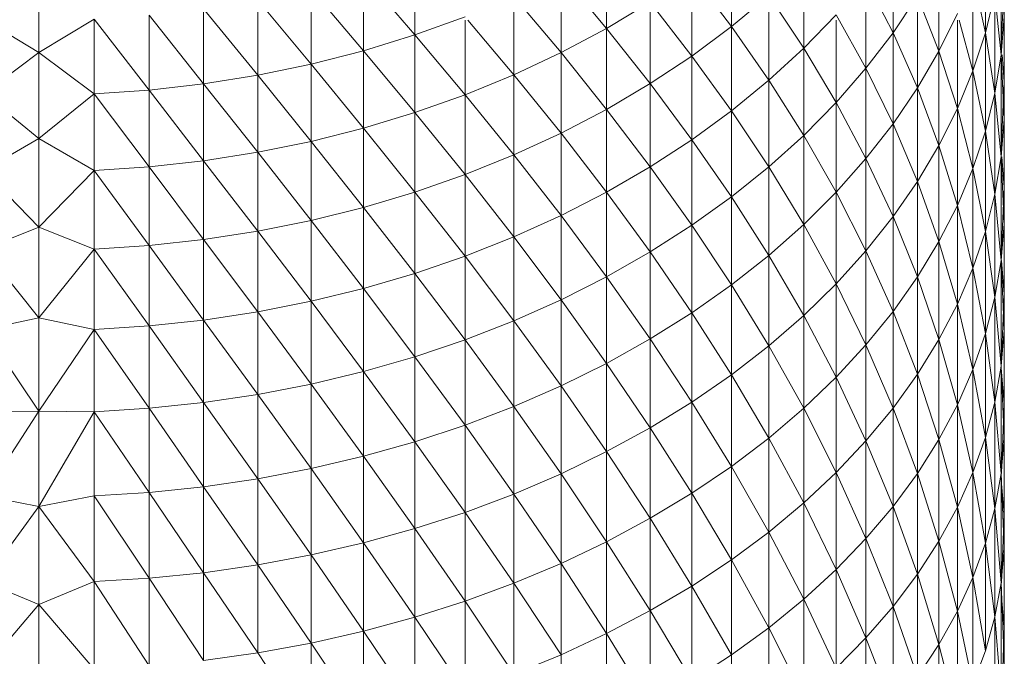
# Model space of a CAD drawing. Units: millimetres. Extents: x 1087 to 7807, y -2081 to 2671.
# Drawn here: x 4767 to 4792, y 1944 to 1960 of the extents above; entities that cross this region are included whole.
import ezdxf

# ---------------------------------------------------------------- set-up
doc = ezdxf.new("R2010")
doc.units = ezdxf.units.MM
doc.layers.add('06', color=7, linetype='Continuous', lineweight=9)
doc.layers.add('51', color=7, linetype='Continuous', lineweight=9)

# ---------------------------------------------------------------- blocks, each defined once
blk = doc.blocks.new('10062_DWG-434870-East')
at = {"layer": '51'}
for p, q in [((999.085, 1959.495), (999.085, 1961.721)), ((1001.395, 1961.91), (1001.395, 1959.498)), ((991.921, 1961.576), (991.921, 1959.603)), ((995.045, 1961.705), (995.045, 1959.649)), ((987.127, 1961.332), (987.127, 1959.44)), ((996.85, 1959.109), (996.85, 1961.241)), ((1000.23, 1959.037), (1000.23, 1961.345)), ((1001.787, 1961.438), (1001.787, 1958.94)), ((977.726, 1961.085), (977.726, 1958.998)), ((985.841, 1960.931), (987.127, 1959.44)), ((985.841, 1960.931), (985.841, 1959.046)), ((990.782, 1960.962), (991.921, 1959.603)), ((990.782, 1960.962), (990.782, 1958.998)), ((994.055, 1960.958), (995.045, 1959.649)), ((994.055, 1960.958), (994.055, 1958.914)), ((998.407, 1958.609), (998.407, 1960.819)), ((999.085, 1959.495), (998.407, 1960.819)), ((1001.395, 1959.498), (1001.082, 1960.937)), ((1001.082, 1958.544), (1001.082, 1960.937)), ((1001.787, 1959.213), (1001.866, 1960.86)), ((1001.866, 1960.86), (1001.866, 1958.273)), ((984.53, 1960.59), (985.841, 1959.046)), ((984.53, 1960.59), (984.53, 1958.71)), ((983.196, 1960.309), (984.53, 1958.71)), ((983.196, 1960.309), (983.196, 1958.433)), ((989.601, 1960.4), (990.782, 1958.998)), ((989.601, 1960.4), (989.601, 1958.445)), ((993.013, 1960.257), (991.921, 1959.603)), ((993.013, 1960.257), (994.055, 1958.914)), ((993.013, 1960.257), (993.013, 1958.224)), ((995.045, 1959.649), (995.977, 1960.425)), ((995.977, 1960.425), (995.977, 1958.307)), ((995.977, 1960.425), (996.85, 1959.109)), ((999.085, 1959.495), (999.693, 1960.408)), ((999.693, 1958.117), (999.693, 1960.408)), ((1000.23, 1959.037), (999.693, 1960.408)), ((1001.63, 1960.464), (1001.395, 1959.498)), ((1001.787, 1958.94), (1001.63, 1960.464)), ((1001.63, 1960.464), (1001.63, 1957.985)), ((981.844, 1958.217), (981.844, 1960.09)), ((983.196, 1958.433), (981.844, 1960.09)), ((977.726, 1958.998), (976.347, 1959.838)), ((979.105, 1959.838), (977.726, 1958.998)), ((979.105, 1959.838), (979.105, 1957.969)), ((979.105, 1959.838), (980.479, 1958.062)), ((980.479, 1958.062), (980.479, 1959.932)), ((981.844, 1958.217), (980.479, 1959.932)), ((988.381, 1959.892), (987.127, 1959.44)), ((988.381, 1959.807), (988.381, 1957.945)), ((988.454, 1959.807), (989.601, 1958.445)), ((996.85, 1959.109), (997.661, 1959.947)), ((998.407, 1958.609), (997.661, 1959.947)), ((997.661, 1957.752), (997.661, 1959.807)), ((1000.694, 1959.978), (1000.23, 1959.037)), ((1000.694, 1957.603), (1000.694, 1959.807)), ((1001.082, 1958.544), (1000.74, 1959.807)), ((1001.866, 1959.899), (1001.787, 1958.94)), ((1001.866, 1959.899), (1001.866, 1957.333)), ((1001.866, 1958.273), (1001.866, 1959.899)), ((991.921, 1959.603), (990.782, 1958.998)), ((991.921, 1959.603), (993.013, 1958.224)), ((991.921, 1959.603), (991.921, 1957.581)), ((995.045, 1959.649), (994.055, 1958.914)), ((995.045, 1959.649), (995.977, 1958.307)), ((995.045, 1959.649), (995.045, 1957.544)), ((998.407, 1958.609), (999.085, 1959.495)), ((999.085, 1957.22), (999.085, 1959.495)), ((999.693, 1958.117), (999.085, 1959.495)), ((1001.395, 1959.498), (1001.082, 1958.544)), ((1001.63, 1957.985), (1001.395, 1959.498)), ((1001.395, 1959.498), (1001.395, 1957.039)), ((987.127, 1959.44), (985.841, 1959.046)), ((987.127, 1959.44), (988.381, 1957.945)), ((987.127, 1959.44), (987.127, 1957.5)), ((977.726, 1958.998), (976.347, 1957.969)), ((977.726, 1958.998), (979.105, 1957.969)), ((977.726, 1958.998), (977.726, 1956.849)), ((985.841, 1959.046), (984.53, 1958.71)), ((985.841, 1959.046), (987.127, 1957.5)), ((985.841, 1959.046), (985.841, 1957.112)), ((990.782, 1958.998), (989.601, 1958.445)), ((990.782, 1958.998), (991.921, 1957.581)), ((990.782, 1958.998), (990.782, 1956.986)), ((995.977, 1958.307), (996.85, 1959.109)), ((996.85, 1959.109), (996.85, 1956.929)), ((996.85, 1959.109), (997.661, 1957.752)), ((999.693, 1958.117), (1000.23, 1959.037)), ((1000.694, 1957.603), (1000.23, 1959.037)), ((1000.23, 1956.68), (1000.23, 1959.037)), ((994.055, 1958.914), (993.013, 1958.224)), ((994.055, 1958.914), (995.045, 1957.544)), ((994.055, 1958.914), (994.055, 1956.822)), ((1001.787, 1958.94), (1001.63, 1957.985)), ((1001.866, 1957.333), (1001.787, 1958.94)), ((1001.787, 1958.94), (1001.787, 1956.393)), ((1001.81, 1958.94), (1001.866, 1958.273)), ((984.53, 1958.71), (983.196, 1958.433)), ((984.53, 1958.71), (985.841, 1957.112)), ((984.53, 1958.71), (984.53, 1956.781)), ((997.661, 1957.752), (998.407, 1958.609)), ((998.407, 1956.35), (998.407, 1958.609)), ((999.085, 1957.22), (998.407, 1958.609)), ((1001.082, 1958.544), (1000.694, 1957.603)), ((1001.395, 1957.039), (1001.082, 1958.544)), ((1001.082, 1956.103), (1001.082, 1958.544)), ((981.844, 1958.217), (983.196, 1958.433)), ((983.196, 1956.509), (983.196, 1958.433)), ((984.53, 1956.781), (983.196, 1958.433)), ((989.601, 1958.445), (988.381, 1957.945)), ((989.601, 1958.445), (990.782, 1956.986)), ((989.601, 1958.445), (989.601, 1956.442)), ((995.977, 1958.307), (995.045, 1957.544)), ((995.977, 1958.307), (996.85, 1956.929)), ((995.977, 1958.307), (995.977, 1956.141)), ((1001.787, 1956.559), (1001.866, 1958.273)), ((1001.866, 1958.273), (1001.866, 1955.639)), ((1001.866, 1958.273), (1001.866, 1957.333)), ((979.105, 1957.969), (980.479, 1958.062)), ((980.479, 1958.062), (981.844, 1958.217)), ((980.479, 1956.144), (980.479, 1958.062)), ((981.844, 1956.296), (980.479, 1958.062)), ((981.844, 1956.296), (981.844, 1958.217)), ((983.196, 1956.509), (981.844, 1958.217)), ((993.013, 1958.224), (991.921, 1957.581)), ((993.013, 1958.224), (994.055, 1956.822)), ((993.013, 1958.224), (993.013, 1956.144)), ((999.085, 1957.22), (999.693, 1958.117)), ((999.693, 1955.778), (999.693, 1958.117)), ((1000.23, 1956.68), (999.693, 1958.117)), ((977.726, 1956.849), (976.347, 1957.969)), ((979.105, 1957.969), (977.726, 1956.849)), ((979.105, 1957.969), (979.105, 1956.052)), ((979.105, 1957.969), (980.479, 1956.144)), ((988.381, 1957.945), (987.127, 1957.5)), ((988.381, 1957.945), (989.601, 1956.442)), ((988.381, 1957.945), (988.381, 1955.95)), ((1001.63, 1957.985), (1001.395, 1957.039)), ((1001.787, 1956.393), (1001.63, 1957.985)), ((1001.63, 1957.985), (1001.63, 1955.458)), ((991.921, 1957.581), (990.782, 1956.986)), ((991.921, 1957.581), (993.013, 1956.144)), ((991.921, 1957.581), (991.921, 1955.511)), ((995.045, 1957.544), (994.055, 1956.822)), ((995.045, 1957.544), (995.977, 1956.141)), ((995.045, 1957.544), (995.045, 1955.392)), ((996.85, 1956.929), (997.661, 1957.752)), ((997.661, 1957.752), (997.661, 1955.51)), ((997.661, 1957.752), (998.407, 1956.35)), ((1000.694, 1957.603), (1000.23, 1956.68)), ((1001.082, 1956.103), (1000.694, 1957.603)), ((1000.694, 1955.181), (1000.694, 1957.603)), ((987.127, 1957.5), (985.841, 1957.112)), ((987.127, 1957.5), (988.381, 1955.95)), ((987.127, 1957.5), (987.127, 1955.513)), ((1001.866, 1957.333), (1001.787, 1956.393)), ((1001.866, 1957.333), (1001.866, 1954.718)), ((1001.866, 1955.639), (1001.866, 1957.333)), ((985.841, 1957.112), (984.53, 1956.781)), ((985.841, 1957.112), (987.127, 1955.513)), ((985.841, 1957.112), (985.841, 1955.13)), ((998.407, 1956.35), (999.085, 1957.22)), ((999.085, 1954.898), (999.085, 1957.22)), ((999.693, 1955.778), (999.085, 1957.22)), ((1001.395, 1957.039), (1001.082, 1956.103)), ((1001.63, 1955.458), (1001.395, 1957.039)), ((1001.395, 1957.039), (1001.395, 1954.531)), ((977.726, 1956.849), (976.347, 1956.052)), ((977.726, 1956.849), (979.105, 1956.052)), ((977.726, 1956.849), (977.726, 1954.638)), ((990.782, 1956.986), (989.601, 1956.442)), ((990.782, 1956.986), (991.921, 1955.511)), ((990.782, 1956.986), (990.782, 1954.926)), ((994.055, 1956.822), (993.013, 1956.144)), ((994.055, 1956.822), (995.045, 1955.392)), ((994.055, 1956.822), (994.055, 1954.682)), ((996.85, 1956.929), (995.977, 1956.141)), ((996.85, 1956.929), (997.661, 1955.51)), ((996.85, 1956.929), (996.85, 1954.701)), ((983.196, 1956.509), (984.53, 1956.781)), ((984.53, 1954.805), (984.53, 1956.781)), ((985.841, 1955.13), (984.53, 1956.781)), ((999.693, 1955.778), (1000.23, 1956.68)), ((1000.23, 1954.276), (1000.23, 1956.68)), ((1000.694, 1955.181), (1000.23, 1956.68)), ((980.479, 1956.144), (981.844, 1956.296)), ((981.844, 1956.296), (983.196, 1956.509)), ((981.844, 1954.328), (981.844, 1956.296)), ((983.196, 1954.537), (981.844, 1956.296)), ((983.196, 1954.537), (983.196, 1956.509)), ((984.53, 1954.805), (983.196, 1956.509)), ((989.601, 1956.442), (988.381, 1955.95)), ((989.601, 1956.442), (990.782, 1954.926)), ((989.601, 1956.442), (989.601, 1954.392)), ((997.661, 1955.51), (998.407, 1956.35)), ((998.407, 1956.35), (998.407, 1954.045)), ((998.407, 1956.35), (999.085, 1954.898)), ((1001.787, 1956.393), (1001.63, 1955.458)), ((1001.866, 1954.718), (1001.787, 1956.393)), ((1001.787, 1956.393), (1001.787, 1953.799)), ((1001.801, 1956.393), (1001.866, 1955.639)), ((977.726, 1954.638), (976.347, 1956.052)), ((979.105, 1956.052), (977.726, 1954.638)), ((979.105, 1956.052), (980.479, 1956.144)), ((979.105, 1956.052), (979.105, 1954.088)), ((979.105, 1956.052), (980.479, 1954.178)), ((980.479, 1954.178), (980.479, 1956.144)), ((981.844, 1954.328), (980.479, 1956.144)), ((993.013, 1956.144), (991.921, 1955.511)), ((993.013, 1956.144), (994.055, 1954.682)), ((993.013, 1956.144), (993.013, 1954.016)), ((995.977, 1956.141), (995.045, 1955.392)), ((995.977, 1956.141), (996.85, 1954.701)), ((995.977, 1956.141), (995.977, 1953.928)), ((1001.082, 1956.103), (1000.694, 1955.181)), ((1001.395, 1954.531), (1001.082, 1956.103)), ((1001.082, 1953.614), (1001.082, 1956.103)), ((988.381, 1955.95), (987.127, 1955.513)), ((988.381, 1955.95), (989.601, 1954.392)), ((988.381, 1955.95), (988.381, 1953.908)), ((999.085, 1954.898), (999.693, 1955.778)), ((999.693, 1953.391), (999.693, 1955.778)), ((1000.23, 1954.276), (999.693, 1955.778)), ((1001.787, 1953.857), (1001.866, 1955.639)), ((1001.866, 1955.639), (1001.866, 1952.958)), ((1001.866, 1955.639), (1001.866, 1954.718)), ((987.127, 1955.513), (985.841, 1955.13)), ((987.127, 1955.513), (988.381, 1953.908)), ((987.127, 1955.513), (987.127, 1953.478)), ((991.921, 1955.511), (990.782, 1954.926)), ((991.921, 1955.511), (993.013, 1954.016)), ((991.921, 1955.511), (991.921, 1953.394)), ((995.045, 1955.392), (994.055, 1954.682)), ((995.045, 1955.392), (995.977, 1953.928)), ((995.045, 1955.392), (995.045, 1953.192)), ((997.661, 1955.51), (996.85, 1954.701)), ((997.661, 1955.51), (998.407, 1954.045)), ((997.661, 1955.51), (997.661, 1953.22)), ((1001.63, 1955.458), (1001.395, 1954.531)), ((1001.787, 1953.799), (1001.63, 1955.458)), ((1001.63, 1955.458), (1001.63, 1952.884)), ((984.53, 1954.805), (985.841, 1955.13)), ((985.841, 1953.102), (985.841, 1955.13)), ((987.127, 1953.478), (985.841, 1955.13)), ((1000.23, 1954.276), (1000.694, 1955.181)), ((1001.082, 1953.614), (1000.694, 1955.181)), ((1000.694, 1952.712), (1000.694, 1955.181)), ((990.782, 1954.926), (989.601, 1954.392)), ((990.782, 1954.926), (991.921, 1953.394)), ((990.782, 1954.926), (990.782, 1952.82)), ((998.407, 1954.045), (999.085, 1954.898)), ((999.085, 1954.898), (999.085, 1952.529)), ((999.085, 1954.898), (999.693, 1953.391)), ((977.726, 1954.638), (976.347, 1954.088)), ((977.726, 1954.638), (979.105, 1954.088)), ((977.726, 1954.638), (977.726, 1952.366)), ((983.196, 1954.537), (984.53, 1954.805)), ((984.53, 1952.782), (984.53, 1954.805)), ((985.841, 1953.102), (984.53, 1954.805)), ((994.055, 1954.682), (993.013, 1954.016)), ((994.055, 1954.682), (995.045, 1953.192)), ((994.055, 1954.682), (994.055, 1952.496)), ((996.85, 1954.701), (995.977, 1953.928)), ((996.85, 1954.701), (997.661, 1953.22)), ((996.85, 1954.701), (996.85, 1952.427)), ((1001.866, 1954.718), (1001.787, 1953.799)), ((1001.866, 1954.718), (1001.866, 1952.058)), ((1001.866, 1952.958), (1001.866, 1954.718)), ((980.479, 1954.178), (981.844, 1954.328)), ((981.844, 1954.328), (983.196, 1954.537)), ((981.844, 1952.313), (981.844, 1954.328)), ((983.196, 1952.519), (981.844, 1954.328)), ((983.196, 1952.519), (983.196, 1954.537)), ((984.53, 1952.782), (983.196, 1954.537)), ((989.601, 1954.392), (988.381, 1953.908)), ((989.601, 1954.392), (990.782, 1952.82)), ((989.601, 1954.392), (989.601, 1952.294)), ((1001.395, 1954.531), (1001.082, 1953.614)), ((1001.63, 1952.884), (1001.395, 1954.531)), ((1001.395, 1954.531), (1001.395, 1951.977)), ((977.726, 1952.366), (976.347, 1954.088)), ((979.105, 1954.088), (977.726, 1952.366)), ((979.105, 1954.088), (980.479, 1954.178)), ((979.105, 1954.088), (979.105, 1952.077)), ((979.105, 1954.088), (980.479, 1952.166)), ((980.479, 1952.166), (980.479, 1954.178)), ((981.844, 1952.313), (980.479, 1954.178)), ((999.693, 1953.391), (1000.23, 1954.276)), ((1000.23, 1951.825), (1000.23, 1954.276)), ((1000.694, 1952.712), (1000.23, 1954.276)), ((988.381, 1953.908), (987.127, 1953.478)), ((988.381, 1953.908), (989.601, 1952.294)), ((988.381, 1953.908), (988.381, 1951.82)), ((993.013, 1954.016), (991.921, 1953.394)), ((993.013, 1954.016), (994.055, 1952.496)), ((993.013, 1954.016), (993.013, 1951.842)), ((995.977, 1953.928), (995.045, 1953.192)), ((995.977, 1953.928), (996.85, 1952.427)), ((995.977, 1953.928), (995.977, 1951.669)), ((998.407, 1954.045), (997.661, 1953.22)), ((998.407, 1954.045), (999.085, 1952.529)), ((998.407, 1954.045), (998.407, 1951.692)), ((1001.082, 1953.614), (1000.694, 1952.712)), ((1001.395, 1951.977), (1001.082, 1953.614)), ((1001.082, 1951.08), (1001.082, 1953.614)), ((1001.787, 1953.799), (1001.63, 1952.884)), ((1001.866, 1952.058), (1001.787, 1953.799)), ((1001.787, 1953.799), (1001.787, 1951.159)), ((1001.792, 1953.799), (1001.866, 1952.958)), ((985.841, 1953.102), (987.127, 1953.478)), ((987.127, 1951.397), (987.127, 1953.478)), ((988.381, 1951.82), (987.127, 1953.478)), ((991.921, 1953.394), (990.782, 1952.82)), ((991.921, 1953.394), (993.013, 1951.842)), ((991.921, 1953.394), (991.921, 1951.231)), ((999.085, 1952.529), (999.693, 1953.391)), ((999.693, 1953.391), (999.693, 1950.959)), ((999.693, 1953.391), (1000.23, 1951.825)), ((984.53, 1952.782), (985.841, 1953.102)), ((985.841, 1951.028), (985.841, 1953.102)), ((987.127, 1951.397), (985.841, 1953.102)), ((995.045, 1953.192), (994.055, 1952.496)), ((995.045, 1953.192), (995.977, 1951.669)), ((995.045, 1953.192), (995.045, 1950.946)), ((997.661, 1953.22), (996.85, 1952.427)), ((997.661, 1953.22), (998.407, 1951.692)), ((997.661, 1953.22), (997.661, 1950.884)), ((1001.63, 1952.884), (1001.395, 1951.977)), ((1001.787, 1951.159), (1001.63, 1952.884)), ((1001.63, 1952.884), (1001.63, 1950.264)), ((1001.789, 1951.159), (1001.866, 1952.958)), ((1001.866, 1952.958), (1001.866, 1950.231)), ((1001.866, 1952.958), (1001.866, 1952.058)), ((983.196, 1952.519), (984.53, 1952.782)), ((984.53, 1950.713), (984.53, 1952.782)), ((985.841, 1951.028), (984.53, 1952.782)), ((990.782, 1952.82), (989.601, 1952.294)), ((990.782, 1952.82), (991.921, 1951.231)), ((990.782, 1952.82), (990.782, 1950.667)), ((1000.23, 1951.825), (1000.694, 1952.712)), ((1000.694, 1950.196), (1000.694, 1952.712)), ((1001.082, 1951.08), (1000.694, 1952.712)), ((977.726, 1952.366), (976.347, 1952.077)), ((977.726, 1952.366), (979.105, 1952.077)), ((977.726, 1952.366), (977.726, 1950.036)), ((981.844, 1952.313), (983.196, 1952.519)), ((983.196, 1950.454), (983.196, 1952.519)), ((984.53, 1950.713), (983.196, 1952.519)), ((994.055, 1952.496), (993.013, 1951.842)), ((994.055, 1952.496), (995.045, 1950.946)), ((994.055, 1952.496), (994.055, 1950.263)), ((996.85, 1952.427), (995.977, 1951.669)), ((996.85, 1952.427), (997.661, 1950.884)), ((996.85, 1952.427), (996.85, 1950.107)), ((999.085, 1952.529), (998.407, 1951.692)), ((999.085, 1952.529), (999.693, 1950.959)), ((999.085, 1952.529), (999.085, 1950.114)), ((979.105, 1952.077), (980.479, 1952.166)), ((980.479, 1952.166), (981.844, 1952.313)), ((980.479, 1950.108), (980.479, 1952.166)), ((981.844, 1950.252), (980.479, 1952.166)), ((981.844, 1950.252), (981.844, 1952.313)), ((983.196, 1950.454), (981.844, 1952.313)), ((989.601, 1952.294), (988.381, 1951.82)), ((989.601, 1952.294), (990.782, 1950.667)), ((989.601, 1952.294), (989.601, 1950.152)), ((977.726, 1950.036), (976.347, 1952.077)), ((979.105, 1952.077), (977.726, 1950.036)), ((979.105, 1952.077), (979.105, 1950.02)), ((979.105, 1952.077), (980.479, 1950.108)), ((1001.395, 1951.977), (1001.082, 1951.08)), ((1001.63, 1950.264), (1001.395, 1951.977)), ((1001.395, 1951.977), (1001.395, 1949.377)), ((1001.866, 1952.058), (1001.787, 1951.159)), ((1001.866, 1952.058), (1001.866, 1949.351)), ((1001.866, 1950.231), (1001.866, 1952.058)), ((987.127, 1951.397), (988.381, 1951.82)), ((988.381, 1949.685), (988.381, 1951.82)), ((989.601, 1950.152), (988.381, 1951.82)), ((993.013, 1951.842), (991.921, 1951.231)), ((993.013, 1951.842), (994.055, 1950.263)), ((993.013, 1951.842), (993.013, 1949.622)), ((995.977, 1951.669), (995.045, 1950.946)), ((995.977, 1951.669), (996.85, 1950.107)), ((995.977, 1951.669), (995.977, 1949.363)), ((998.407, 1951.692), (997.661, 1950.884)), ((998.407, 1951.692), (999.085, 1950.114)), ((998.407, 1951.692), (998.407, 1949.295)), ((999.693, 1950.959), (1000.23, 1951.825)), ((1000.23, 1951.825), (1000.23, 1949.329)), ((1000.23, 1951.825), (1000.694, 1950.196)), ((985.841, 1951.028), (987.127, 1951.397)), ((987.127, 1949.27), (987.127, 1951.397)), ((988.381, 1949.685), (987.127, 1951.397)), ((991.921, 1951.231), (990.782, 1950.667)), ((991.921, 1951.231), (993.013, 1949.622)), ((991.921, 1951.231), (991.921, 1949.023)), ((1001.787, 1951.159), (1001.63, 1950.264)), ((1001.866, 1949.351), (1001.787, 1951.159)), ((1001.787, 1951.159), (1001.787, 1948.473)), ((984.53, 1950.713), (985.841, 1951.028)), ((985.841, 1948.908), (985.841, 1951.028)), ((987.127, 1949.27), (985.841, 1951.028)), ((995.045, 1950.946), (994.055, 1950.263)), ((995.045, 1950.946), (995.977, 1949.363)), ((995.045, 1950.946), (995.045, 1948.655)), ((997.661, 1950.884), (996.85, 1950.107)), ((997.661, 1950.884), (998.407, 1949.295)), ((997.661, 1950.884), (997.661, 1948.503)), ((999.693, 1950.959), (999.085, 1950.114)), ((999.693, 1950.959), (1000.23, 1949.329)), ((999.693, 1950.959), (999.693, 1948.481)), ((1000.694, 1950.196), (1001.082, 1951.08)), ((1001.395, 1949.377), (1001.082, 1951.08)), ((1001.082, 1948.5), (1001.082, 1951.08)), ((1001.787, 1951.109), (1001.866, 1950.231)), ((983.196, 1950.454), (984.53, 1950.713)), ((984.53, 1948.599), (984.53, 1950.713)), ((985.841, 1948.908), (984.53, 1950.713)), ((990.782, 1950.667), (989.601, 1950.152)), ((990.782, 1950.667), (991.921, 1949.023)), ((990.782, 1950.667), (990.782, 1948.47)), ((981.844, 1950.252), (983.196, 1950.454)), ((983.196, 1948.345), (983.196, 1950.454)), ((984.53, 1948.599), (983.196, 1950.454)), ((980.479, 1950.108), (981.844, 1950.252)), ((981.844, 1948.147), (981.844, 1950.252)), ((983.196, 1948.345), (981.844, 1950.252)), ((988.381, 1949.685), (989.601, 1950.152)), ((989.601, 1947.964), (989.601, 1950.152)), ((990.782, 1948.47), (989.601, 1950.152)), ((994.055, 1950.263), (993.013, 1949.622)), ((994.055, 1950.263), (995.045, 1948.655)), ((994.055, 1950.263), (994.055, 1947.986)), ((1000.23, 1949.329), (1000.694, 1950.196)), ((1000.694, 1950.196), (1000.694, 1947.636)), ((1000.694, 1950.196), (1001.082, 1948.5)), ((1001.63, 1950.264), (1001.395, 1949.377)), ((1001.787, 1948.473), (1001.63, 1950.264)), ((1001.63, 1950.264), (1001.63, 1947.599)), ((1001.794, 1948.473), (1001.866, 1950.231)), ((1001.866, 1950.231), (1001.866, 1947.459)), ((1001.866, 1950.231), (1001.866, 1949.351)), ((977.726, 1950.036), (976.347, 1947.919)), ((977.726, 1950.036), (976.347, 1950.02)), ((977.726, 1950.036), (979.105, 1950.02)), ((977.726, 1950.036), (977.726, 1947.648)), ((979.105, 1950.02), (977.726, 1947.648)), ((979.105, 1950.02), (980.479, 1950.108)), ((979.105, 1950.02), (979.105, 1947.919)), ((979.105, 1950.02), (980.479, 1948.004)), ((980.479, 1948.004), (980.479, 1950.108)), ((981.844, 1948.147), (980.479, 1950.108)), ((996.85, 1950.107), (995.977, 1949.363)), ((996.85, 1950.107), (997.661, 1948.503)), ((996.85, 1950.107), (996.85, 1947.742)), ((999.085, 1950.114), (998.407, 1949.295)), ((999.085, 1950.114), (999.693, 1948.481)), ((999.085, 1950.114), (999.085, 1947.654)), ((987.127, 1949.27), (988.381, 1949.685)), ((988.381, 1947.506), (988.381, 1949.685)), ((989.601, 1947.964), (988.381, 1949.685)), ((993.013, 1949.622), (991.921, 1949.023)), ((993.013, 1949.622), (994.055, 1947.986)), ((993.013, 1949.622), (993.013, 1947.357)), ((985.841, 1948.908), (987.127, 1949.27)), ((987.127, 1947.099), (987.127, 1949.27)), ((988.381, 1947.506), (987.127, 1949.27)), ((995.977, 1949.363), (995.045, 1948.655)), ((995.977, 1949.363), (996.85, 1947.742)), ((995.977, 1949.363), (995.977, 1947.014)), ((998.407, 1949.295), (997.661, 1948.503)), ((998.407, 1949.295), (999.085, 1947.654)), ((998.407, 1949.295), (998.407, 1946.853)), ((1000.23, 1949.329), (999.693, 1948.481)), ((1000.23, 1949.329), (1000.694, 1947.636)), ((1000.23, 1949.329), (1000.23, 1946.788)), ((1001.395, 1949.377), (1001.082, 1948.5)), ((1001.63, 1947.599), (1001.395, 1949.377)), ((1001.395, 1949.377), (1001.395, 1946.733)), ((1001.866, 1949.351), (1001.787, 1948.473)), ((1001.866, 1949.351), (1001.866, 1946.6)), ((1001.866, 1947.459), (1001.866, 1949.351)), ((984.53, 1948.599), (985.841, 1948.908)), ((985.841, 1946.744), (985.841, 1948.908)), ((987.127, 1947.099), (985.841, 1948.908)), ((991.921, 1949.023), (990.782, 1948.47)), ((991.921, 1949.023), (993.013, 1947.357)), ((991.921, 1949.023), (991.921, 1946.77)), ((983.196, 1948.345), (984.53, 1948.599)), ((984.53, 1946.441), (984.53, 1948.599)), ((985.841, 1946.744), (984.53, 1948.599)), ((989.601, 1947.964), (990.782, 1948.47)), ((990.782, 1946.228), (990.782, 1948.47)), ((991.921, 1946.77), (990.782, 1948.47)), ((995.045, 1948.655), (994.055, 1947.986)), ((995.045, 1948.655), (995.977, 1947.014)), ((995.045, 1948.655), (995.045, 1946.32)), ((997.661, 1948.503), (996.85, 1947.742)), ((997.661, 1948.503), (998.407, 1946.853)), ((997.661, 1948.503), (997.661, 1946.078)), ((999.693, 1948.481), (999.085, 1947.654)), ((999.693, 1948.481), (1000.23, 1946.788)), ((999.693, 1948.481), (999.693, 1945.959)), ((1000.694, 1947.636), (1001.082, 1948.5)), ((1001.395, 1946.733), (1001.082, 1948.5)), ((1001.082, 1948.5), (1001.082, 1945.876)), ((1001.787, 1948.473), (1001.63, 1947.599)), ((1001.866, 1946.6), (1001.787, 1948.473)), ((1001.787, 1948.473), (1001.787, 1945.743)), ((981.844, 1948.147), (983.196, 1948.345)), ((983.196, 1946.192), (983.196, 1948.345)), ((984.53, 1946.441), (983.196, 1948.345)), ((1001.787, 1948.316), (1001.866, 1947.459)), ((977.726, 1947.648), (976.347, 1947.919)), ((977.726, 1947.648), (979.105, 1947.919)), ((979.105, 1947.919), (980.479, 1948.004)), ((979.105, 1947.919), (979.105, 1945.774)), ((979.105, 1947.919), (980.479, 1945.858)), ((980.479, 1948.004), (981.844, 1948.147)), ((980.479, 1945.858), (980.479, 1948.004)), ((981.844, 1945.997), (980.479, 1948.004)), ((981.844, 1945.997), (981.844, 1948.147)), ((983.196, 1946.192), (981.844, 1948.147)), ((988.381, 1947.506), (989.601, 1947.964)), ((989.601, 1945.732), (989.601, 1947.964)), ((990.782, 1946.228), (989.601, 1947.964)), ((994.055, 1947.986), (993.013, 1947.357)), ((994.055, 1947.986), (995.045, 1946.32)), ((994.055, 1947.986), (994.055, 1945.664)), ((996.85, 1947.742), (995.977, 1947.014)), ((996.85, 1947.742), (997.661, 1946.078)), ((996.85, 1947.742), (996.85, 1945.333)), ((977.726, 1947.648), (976.347, 1945.774)), ((977.726, 1947.648), (979.105, 1945.774)), ((977.726, 1947.648), (977.726, 1945.203)), ((987.127, 1947.099), (988.381, 1947.506)), ((988.381, 1945.283), (988.381, 1947.506)), ((989.601, 1945.732), (988.381, 1947.506)), ((999.085, 1947.654), (998.407, 1946.853)), ((999.085, 1947.654), (999.693, 1945.959)), ((999.085, 1947.654), (999.085, 1945.151)), ((1000.694, 1947.636), (1000.23, 1946.788)), ((1000.694, 1947.636), (1001.082, 1945.876)), ((1000.694, 1947.636), (1000.694, 1945.032)), ((1001.63, 1947.599), (1001.395, 1946.733)), ((1001.787, 1945.743), (1001.63, 1947.599)), ((1001.63, 1947.599), (1001.63, 1944.89)), ((1001.798, 1945.743), (1001.866, 1947.459)), ((1001.866, 1947.459), (1001.866, 1944.643)), ((1001.866, 1947.459), (1001.866, 1946.6)), ((993.013, 1947.357), (991.921, 1946.77)), ((993.013, 1947.357), (994.055, 1945.664)), ((993.013, 1947.357), (993.013, 1945.048)), ((985.841, 1946.744), (987.127, 1947.099)), ((987.127, 1944.884), (987.127, 1947.099)), ((988.381, 1945.283), (987.127, 1947.099)), ((995.977, 1947.014), (995.045, 1946.32)), ((995.977, 1947.014), (996.85, 1945.333)), ((995.977, 1947.014), (995.977, 1944.62)), ((984.53, 1946.441), (985.841, 1946.744)), ((985.841, 1944.536), (985.841, 1946.744)), ((987.127, 1944.884), (985.841, 1946.744)), ((990.782, 1946.228), (991.921, 1946.77)), ((991.921, 1944.474), (991.921, 1946.77)), ((993.013, 1945.048), (991.921, 1946.77)), ((998.407, 1946.853), (997.661, 1946.078)), ((998.407, 1946.853), (999.085, 1945.151)), ((998.407, 1946.853), (998.407, 1944.367)), ((1000.23, 1946.788), (999.693, 1945.959)), ((1000.23, 1946.788), (1000.694, 1945.032)), ((1000.23, 1946.788), (1000.23, 1944.203)), ((1001.395, 1946.733), (1001.082, 1945.876)), ((1001.63, 1944.89), (1001.395, 1946.733)), ((1001.395, 1946.733), (1001.395, 1944.045)), ((983.196, 1946.192), (984.53, 1946.441)), ((984.53, 1944.239), (984.53, 1946.441)), ((985.841, 1944.536), (984.53, 1946.441)), ((1001.866, 1946.6), (1001.787, 1945.743)), ((1001.866, 1946.6), (1001.866, 1943.805)), ((1001.866, 1944.643), (1001.866, 1946.6)), ((989.601, 1945.732), (990.782, 1946.228)), ((990.782, 1943.943), (990.782, 1946.228)), ((991.921, 1944.474), (990.782, 1946.228)), ((995.045, 1946.32), (994.055, 1945.664)), ((995.045, 1946.32), (995.977, 1944.62)), ((995.045, 1946.32), (995.045, 1943.942)), ((980.479, 1945.858), (981.844, 1945.997)), ((981.844, 1945.997), (983.196, 1946.192)), ((981.844, 1943.804), (981.844, 1945.997)), ((983.196, 1943.995), (981.844, 1945.997)), ((983.196, 1943.995), (983.196, 1946.192)), ((984.53, 1944.239), (983.196, 1946.192)), ((997.661, 1946.078), (996.85, 1945.333)), ((997.661, 1946.078), (998.407, 1944.367)), ((997.661, 1946.078), (997.661, 1943.609)), ((999.693, 1945.959), (999.085, 1945.151)), ((999.693, 1945.959), (1000.23, 1944.203)), ((999.693, 1945.959), (999.693, 1943.393)), ((977.726, 1945.203), (976.347, 1945.774)), ((979.105, 1945.774), (977.726, 1945.203)), ((979.105, 1945.774), (980.479, 1945.858)), ((979.105, 1945.774), (980.479, 1943.667)), ((979.105, 1945.774), (979.105, 1943.585)), ((980.479, 1945.858), (980.479, 1943.667)), ((980.479, 1945.858), (981.844, 1943.804)), ((988.381, 1945.283), (989.601, 1945.732)), ((989.601, 1943.457), (989.601, 1945.732)), ((990.782, 1943.943), (989.601, 1945.732)), ((1001.082, 1945.876), (1000.694, 1945.032)), ((1001.395, 1944.045), (1001.082, 1945.876)), ((1001.082, 1945.876), (1001.082, 1943.208)), ((1001.787, 1945.743), (1001.63, 1944.89)), ((1001.866, 1943.805), (1001.787, 1945.743)), ((1001.787, 1945.743), (1001.787, 1942.97)), ((994.055, 1945.664), (993.013, 1945.048)), ((994.055, 1945.664), (995.045, 1943.942)), ((994.055, 1945.664), (994.055, 1943.3)), ((1001.787, 1945.478), (1001.866, 1944.643)), ((987.127, 1944.884), (988.381, 1945.283)), ((988.381, 1943.017), (988.381, 1945.283)), ((989.601, 1943.457), (988.381, 1945.283)), ((996.85, 1945.333), (995.977, 1944.62)), ((996.85, 1945.333), (997.661, 1943.609)), ((996.85, 1945.333), (996.85, 1942.881)), ((977.726, 1945.203), (976.347, 1943.585)), ((977.726, 1945.203), (979.105, 1943.585)), ((977.726, 1945.203), (977.726, 1942.702)), ((991.921, 1944.474), (993.013, 1945.048)), ((993.013, 1942.697), (993.013, 1945.048)), ((994.055, 1943.3), (993.013, 1945.048)), ((999.085, 1945.151), (998.407, 1944.367)), ((999.085, 1945.151), (999.693, 1943.393)), ((999.085, 1945.151), (999.085, 1942.604)), ((1000.694, 1945.032), (1000.23, 1944.203)), ((1000.694, 1945.032), (1001.082, 1943.208)), ((1000.694, 1945.032), (1000.694, 1942.385)), ((985.841, 1944.536), (987.127, 1944.884)), ((987.127, 1942.627), (987.127, 1944.884)), ((988.381, 1943.017), (987.127, 1944.884)), ((1001.63, 1944.89), (1001.395, 1944.045)), ((1001.787, 1942.97), (1001.63, 1944.89)), ((1001.63, 1944.89), (1001.63, 1942.139)), ((984.53, 1944.239), (985.841, 1944.536)), ((985.841, 1942.285), (985.841, 1944.536)), ((987.127, 1942.627), (985.841, 1944.536)), ((990.782, 1943.943), (991.921, 1944.474)), ((991.921, 1942.134), (991.921, 1944.474)), ((993.013, 1942.697), (991.921, 1944.474)), ((995.977, 1944.62), (995.045, 1943.942)), ((995.977, 1944.62), (996.85, 1942.881)), ((995.977, 1944.62), (995.977, 1942.184)), ((1001.802, 1942.97), (1001.866, 1944.643)), ((1001.866, 1944.643), (1001.866, 1941.784)), ((1001.866, 1944.643), (1001.866, 1943.805)), ((983.196, 1943.995), (984.53, 1944.239)), ((984.53, 1941.994), (984.53, 1944.239)), ((985.841, 1942.285), (984.53, 1944.239)), ((998.407, 1944.367), (997.661, 1943.609)), ((998.407, 1944.367), (999.085, 1942.604)), ((998.407, 1944.367), (998.407, 1941.838)), ((981.844, 1943.804), (983.196, 1943.995)), ((984.53, 1941.994), (983.196, 1943.995)), ((1000.23, 1944.203), (999.693, 1943.393)), ((1000.23, 1944.203), (1000.694, 1942.385)), ((1000.23, 1944.203), (1000.23, 1941.576)), ((1001.395, 1944.045), (1001.082, 1943.208)), ((989.601, 1943.457), (990.782, 1943.943)), ((990.782, 1941.615), (990.782, 1943.943)), ((995.045, 1943.942), (994.055, 1943.3)), ((995.045, 1943.942), (995.045, 1941.52))]:
    blk.add_line(p, q, dxfattribs=at)

msp = doc.modelspace()

# ---------------------------------------------------------------- block references
at = {"layer": '06'}
msp.add_blockref('10062_DWG-434870-East', (3789.806, 0), dxfattribs=at)

doc.saveas('drawing.dxf')
